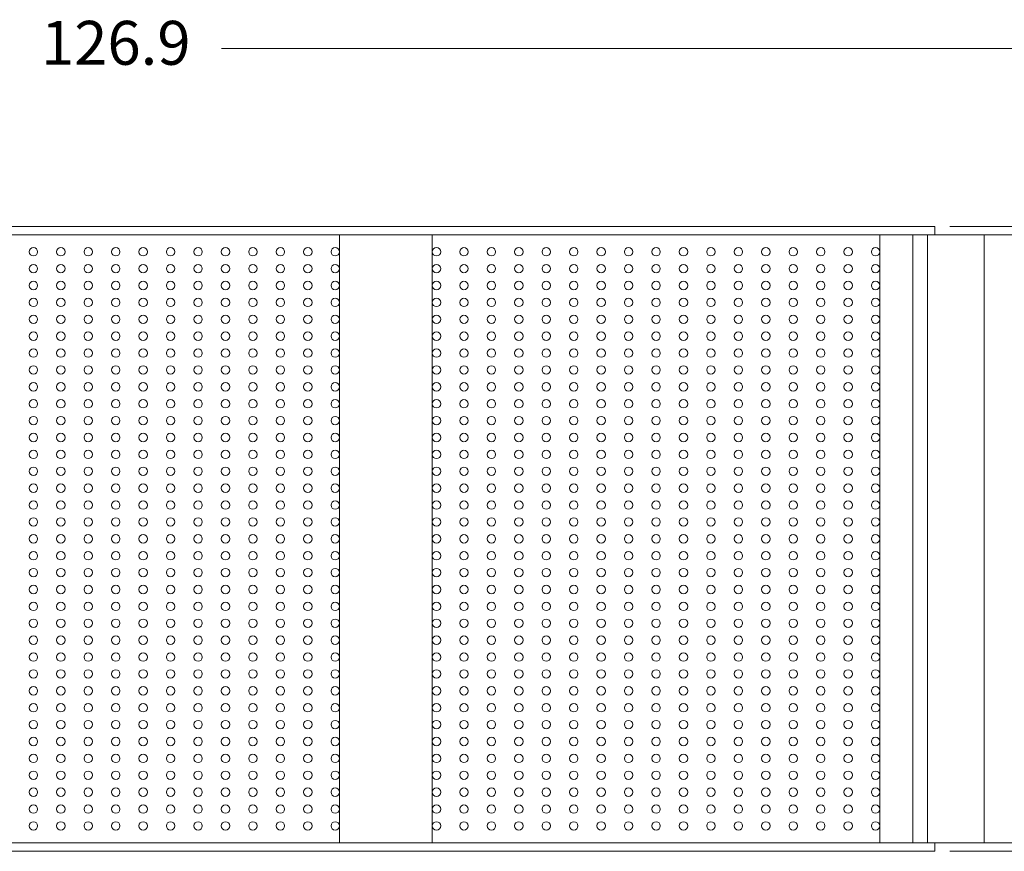
# Model space of a CAD drawing. Units: millimetres. Extents: x -470 to 4500, y 0 to 297.
# Drawn here: x 2029 to 2058, y 157 to 182 of the extents above; entities that cross this region are included whole.
import ezdxf

# ---------------------------------------------------------------- set-up
doc = ezdxf.new("R2010")
doc.units = ezdxf.units.MM
doc.linetypes.add('SLD-Sólida', pattern=[0])
doc.layers.add('@PRETO', color=7, linetype='Continuous')
doc.styles.add('Perfil-01', font='txt', dxfattribs={"height": 1.3})
doc.dimstyles.new('Cota-Perfil 1-2', dxfattribs={"dimtxt": 1.5, "dimasz": 1.2, "dimexe": 0.8, "dimexo": 0.8, "dimgap": 1, "dimtad": 0, "dimtih": 1, "dimtoh": 1, "dimdec": 1, "dimlfac": 2, "dimzin": 11, "dimdsep": 46, "dimtxsty": 'Perfil-01', "dimcen": 0.09, "dimadec": 1, "dimazin": 3, "dimtfac": 1, "dimtdec": 1, "dimtofl": 0, "dimtmove": 0, "dimatfit": 1, "dimfxl": 1, "dimfrac": 2, "dimtzin": 11, "dimlwd": 0, "dimlwe": 0, "dimarcsym": 0})

# ---------------------------------------------------------------- blocks, each defined once
blk = doc.blocks.new('VED SUP')
at = {"color": 7, "linetype": 'SLD-Sólida', "lineweight": 18}
for p, q in [((-17.185, 210.752), (-17.185, 113.752)), ((19.815, 113.752), (19.815, 210.752)), ((-16.685, 175.504), (-16.685, 149.004)), ((19.315, 149.004), (19.315, 175.504)), ((-16.685, 149.004), (19.315, 149.004)), ((-16.685, 143.504), (-16.685, 149.004)), ((19.315, 143.504), (19.315, 149.004)), ((-16.685, 143.504), (-16.685, 117.004)), ((-16.685, 143.504), (19.315, 143.504)), ((19.315, 117.004), (19.315, 143.504)), ((-16.685, 117.004), (19.315, 117.004)), ((-16.685, 117.004), (-16.685, 115.043)), ((19.315, 117.004), (19.315, 115.043)), ((-16.685, 115.043), (19.315, 115.043)), ((-16.685, 114.177), (-16.685, 115.043)), ((19.315, 114.177), (19.315, 115.043)), ((-17.185, 113.752), (-16.685, 113.752)), ((-16.685, 114.177), (19.315, 114.177)), ((-16.685, 110.826), (-16.685, 114.177)), ((19.315, 110.826), (19.315, 114.177)), ((19.315, 113.752), (19.815, 113.752)), ((-16.685, 110.826), (19.315, 110.826)), ((-16.685, 110.826), (-16.685, 105.326)), ((19.315, 110.826), (19.315, 105.326))]:
    blk.add_line(p, q, dxfattribs=at)
for centre in [(-15.685, 167.129), (-14.685, 167.129), (-13.685, 167.129), (-12.685, 167.129), (-11.685, 167.129), (-10.685, 167.129), (-9.685, 167.129), (-8.685, 167.129), (-7.685, 167.129), (-6.685, 167.129), (-5.685, 167.129), (-4.685, 167.129), (-3.685, 167.129), (-2.685, 167.129), (-1.685, 167.129), (-0.685, 167.129), (0.315, 167.129), (1.315, 167.129), (2.315, 167.129), (3.315, 167.129), (4.315, 167.129), (5.315, 167.129), (6.315, 167.129), (7.315, 167.129), (8.315, 167.129), (9.315, 167.129), (10.315, 167.129), (11.315, 167.129), (12.315, 167.129), (13.315, 167.129), (14.315, 167.129), (15.315, 167.129), (16.315, 167.129), (17.315, 167.129), (18.315, 167.129), (-15.685, 165.504), (-14.685, 165.504), (-13.685, 165.504), (-12.685, 165.504), (-11.685, 165.504), (-10.685, 165.504), (-9.685, 165.504), (-8.685, 165.504), (-7.685, 165.504), (-6.685, 165.504), (-5.685, 165.504), (-4.685, 165.504), (-3.685, 165.504), (-2.685, 165.504), (-1.685, 165.504), (-0.685, 165.504), (0.315, 165.504), (1.315, 165.504), (2.315, 165.504), (3.315, 165.504), (4.315, 165.504), (5.315, 165.504), (6.315, 165.504), (7.315, 165.504), (8.315, 165.504), (9.315, 165.504), (10.315, 165.504), (11.315, 165.504), (12.315, 165.504), (13.315, 165.504), (14.315, 165.504), (15.315, 165.504), (16.315, 165.504), (17.315, 165.504), (18.315, 165.504), (-15.685, 163.879), (-14.685, 163.879), (-13.685, 163.879), (-12.685, 163.879), (-11.685, 163.879), (-10.685, 163.879), (-9.685, 163.879), (-8.685, 163.879), (-7.685, 163.879), (-6.685, 163.879), (-5.685, 163.879), (-4.685, 163.879), (-3.685, 163.879), (-2.685, 163.879), (-1.685, 163.879), (-0.685, 163.879), (0.315, 163.879), (1.315, 163.879), (2.315, 163.879), (3.315, 163.879), (4.315, 163.879), (5.315, 163.879), (6.315, 163.879), (7.315, 163.879), (8.315, 163.879), (9.315, 163.879), (10.315, 163.879), (11.315, 163.879), (12.315, 163.879), (13.315, 163.879), (14.315, 163.879), (15.315, 163.879), (16.315, 163.879), (17.315, 163.879), (18.315, 163.879), (-15.685, 162.254), (-14.685, 162.254), (-13.685, 162.254), (-12.685, 162.254), (-11.685, 162.254), (-10.685, 162.254), (-9.685, 162.254), (-8.685, 162.254), (-7.685, 162.254), (-6.685, 162.254), (-5.685, 162.254), (-4.685, 162.254), (-3.685, 162.254), (-2.685, 162.254), (-1.685, 162.254), (-0.685, 162.254), (0.315, 162.254), (1.315, 162.254), (2.315, 162.254), (3.315, 162.254), (4.315, 162.254), (5.315, 162.254), (6.315, 162.254), (7.315, 162.254), (8.315, 162.254), (9.315, 162.254), (10.315, 162.254), (11.315, 162.254), (12.315, 162.254), (13.315, 162.254), (14.315, 162.254), (15.315, 162.254), (16.315, 162.254), (17.315, 162.254), (18.315, 162.254), (-15.685, 160.629), (-14.685, 160.629), (-13.685, 160.629), (-12.685, 160.629), (-11.685, 160.629), (-10.685, 160.629), (-9.685, 160.629), (-8.685, 160.629), (-7.685, 160.629), (-6.685, 160.629), (-5.685, 160.629), (-4.685, 160.629), (-3.685, 160.629), (-2.685, 160.629), (-1.685, 160.629), (-0.685, 160.629), (0.315, 160.629), (1.315, 160.629), (2.315, 160.629), (3.315, 160.629), (4.315, 160.629), (5.315, 160.629), (6.315, 160.629), (7.315, 160.629), (8.315, 160.629), (9.315, 160.629), (10.315, 160.629), (11.315, 160.629), (12.315, 160.629), (13.315, 160.629), (14.315, 160.629), (15.315, 160.629), (16.315, 160.629), (17.315, 160.629), (18.315, 160.629), (-15.685, 159.004), (-14.685, 159.004), (-13.685, 159.004), (-12.685, 159.004), (-11.685, 159.004), (-10.685, 159.004), (-9.685, 159.004), (-8.685, 159.004), (-7.685, 159.004), (-6.685, 159.004), (-5.685, 159.004), (-4.685, 159.004), (-3.685, 159.004), (-2.685, 159.004), (-1.685, 159.004), (-0.685, 159.004), (0.315, 159.004), (1.315, 159.004), (2.315, 159.004), (3.315, 159.004), (4.315, 159.004), (5.315, 159.004), (6.315, 159.004), (7.315, 159.004), (8.315, 159.004), (9.315, 159.004), (10.315, 159.004), (11.315, 159.004), (12.315, 159.004), (13.315, 159.004), (14.315, 159.004), (15.315, 159.004), (16.315, 159.004), (17.315, 159.004), (18.315, 159.004), (-15.685, 157.379), (-14.685, 157.379), (-13.685, 157.379), (-12.685, 157.379), (-11.685, 157.379), (-10.685, 157.379), (-9.685, 157.379), (-8.685, 157.379), (-7.685, 157.379), (-6.685, 157.379), (-5.685, 157.379), (-4.685, 157.379), (-3.685, 157.379), (-2.685, 157.379), (-1.685, 157.379), (-0.685, 157.379), (0.315, 157.379), (1.315, 157.379), (2.315, 157.379), (3.315, 157.379), (4.315, 157.379), (5.315, 157.379), (6.315, 157.379), (7.315, 157.379), (8.315, 157.379), (9.315, 157.379), (10.315, 157.379), (11.315, 157.379), (12.315, 157.379), (13.315, 157.379), (14.315, 157.379), (15.315, 157.379), (16.315, 157.379), (17.315, 157.379), (18.315, 157.379), (-15.685, 155.754), (-14.685, 155.754), (-13.685, 155.754), (-12.685, 155.754), (-11.685, 155.754), (-10.685, 155.754), (-9.685, 155.754), (-8.685, 155.754), (-7.685, 155.754), (-6.685, 155.754), (-5.685, 155.754), (-4.685, 155.754), (-3.685, 155.754), (-2.685, 155.754), (-1.685, 155.754), (-0.685, 155.754), (0.315, 155.754), (1.315, 155.754), (2.315, 155.754), (3.315, 155.754), (4.315, 155.754), (5.315, 155.754), (6.315, 155.754), (7.315, 155.754), (8.315, 155.754), (9.315, 155.754), (10.315, 155.754), (11.315, 155.754), (12.315, 155.754), (13.315, 155.754), (14.315, 155.754), (15.315, 155.754), (16.315, 155.754), (17.315, 155.754), (18.315, 155.754), (-15.685, 154.129), (-14.685, 154.129), (-13.685, 154.129), (-12.685, 154.129), (-11.685, 154.129), (-10.685, 154.129), (-9.685, 154.129), (-8.685, 154.129), (-7.685, 154.129), (-6.685, 154.129), (-5.685, 154.129), (-4.685, 154.129), (-3.685, 154.129), (-2.685, 154.129), (-1.685, 154.129), (-0.685, 154.129), (0.315, 154.129), (1.315, 154.129), (2.315, 154.129), (3.315, 154.129), (4.315, 154.129), (5.315, 154.129), (6.315, 154.129), (7.315, 154.129), (8.315, 154.129), (9.315, 154.129), (10.315, 154.129), (11.315, 154.129), (12.315, 154.129), (13.315, 154.129), (14.315, 154.129), (15.315, 154.129), (16.315, 154.129), (17.315, 154.129), (18.315, 154.129), (-15.685, 152.504), (-14.685, 152.504), (-13.685, 152.504), (-12.685, 152.504), (-11.685, 152.504), (-10.685, 152.504), (-9.685, 152.504), (-8.685, 152.504), (-7.685, 152.504), (-6.685, 152.504), (-5.685, 152.504), (-4.685, 152.504), (-3.685, 152.504), (-2.685, 152.504), (-1.685, 152.504), (-0.685, 152.504), (0.315, 152.504), (1.315, 152.504), (2.315, 152.504), (3.315, 152.504), (4.315, 152.504), (5.315, 152.504), (6.315, 152.504), (7.315, 152.504), (8.315, 152.504), (9.315, 152.504), (10.315, 152.504), (11.315, 152.504), (12.315, 152.504), (13.315, 152.504), (14.315, 152.504), (15.315, 152.504), (16.315, 152.504), (17.315, 152.504), (18.315, 152.504), (-15.685, 150.879), (-14.685, 150.879), (-13.685, 150.879), (-12.685, 150.879), (-11.685, 150.879), (-10.685, 150.879), (-9.685, 150.879), (-8.685, 150.879), (-7.685, 150.879), (-6.685, 150.879), (-5.685, 150.879), (-4.685, 150.879), (-3.685, 150.879), (-2.685, 150.879), (-1.685, 150.879), (-0.685, 150.879), (0.315, 150.879), (1.315, 150.879), (2.315, 150.879), (3.315, 150.879), (4.315, 150.879), (5.315, 150.879), (6.315, 150.879), (7.315, 150.879), (8.315, 150.879), (9.315, 150.879), (10.315, 150.879), (11.315, 150.879), (12.315, 150.879), (13.315, 150.879), (14.315, 150.879), (15.315, 150.879), (16.315, 150.879), (17.315, 150.879), (18.315, 150.879), (-15.685, 149.254), (-14.685, 149.254), (-13.685, 149.254), (-12.685, 149.254), (-11.685, 149.254), (-10.685, 149.254), (-9.685, 149.254), (-8.685, 149.254), (-7.685, 149.254), (-6.685, 149.254), (-5.685, 149.254), (-4.685, 149.254), (-3.685, 149.254), (-2.685, 149.254), (-1.685, 149.254), (-0.685, 149.254), (0.315, 149.254), (1.315, 149.254), (2.315, 149.254), (3.315, 149.254), (4.315, 149.254), (5.315, 149.254), (6.315, 149.254), (7.315, 149.254), (8.315, 149.254), (9.315, 149.254), (10.315, 149.254), (11.315, 149.254), (12.315, 149.254), (13.315, 149.254), (14.315, 149.254), (15.315, 149.254), (16.315, 149.254), (17.315, 149.254), (18.315, 149.254), (-15.685, 143.254), (-14.685, 143.254), (-13.685, 143.254), (-12.685, 143.254), (-11.685, 143.254), (-10.685, 143.254), (-9.685, 143.254), (-8.685, 143.254), (-7.685, 143.254), (-6.685, 143.254), (-5.685, 143.254), (-4.685, 143.254), (-3.685, 143.254), (-2.685, 143.254), (-1.685, 143.254), (-0.685, 143.254), (0.315, 143.254), (1.315, 143.254), (2.315, 143.254), (3.315, 143.254), (4.315, 143.254), (5.315, 143.254), (6.315, 143.254), (7.315, 143.254), (8.315, 143.254), (9.315, 143.254), (10.315, 143.254), (11.315, 143.254), (12.315, 143.254), (13.315, 143.254), (14.315, 143.254), (15.315, 143.254), (16.315, 143.254), (17.315, 143.254), (18.315, 143.254), (-15.685, 141.629), (-14.685, 141.629), (-13.685, 141.629), (-12.685, 141.629), (-11.685, 141.629), (-10.685, 141.629), (-9.685, 141.629), (-8.685, 141.629), (-7.685, 141.629), (-6.685, 141.629), (-5.685, 141.629), (-4.685, 141.629), (-3.685, 141.629), (-2.685, 141.629), (-1.685, 141.629), (-0.685, 141.629), (0.315, 141.629), (1.315, 141.629), (2.315, 141.629), (3.315, 141.629), (4.315, 141.629), (5.315, 141.629), (6.315, 141.629), (7.315, 141.629), (8.315, 141.629), (9.315, 141.629), (10.315, 141.629), (11.315, 141.629), (12.315, 141.629), (13.315, 141.629), (14.315, 141.629), (15.315, 141.629), (16.315, 141.629), (17.315, 141.629), (18.315, 141.629), (-15.685, 140.004), (-14.685, 140.004), (-13.685, 140.004), (-12.685, 140.004), (-11.685, 140.004), (-10.685, 140.004), (-9.685, 140.004), (-8.685, 140.004), (-7.685, 140.004), (-6.685, 140.004), (-5.685, 140.004), (-4.685, 140.004), (-3.685, 140.004), (-2.685, 140.004), (-1.685, 140.004), (-0.685, 140.004), (0.315, 140.004), (1.315, 140.004), (2.315, 140.004), (3.315, 140.004), (4.315, 140.004), (5.315, 140.004), (6.315, 140.004), (7.315, 140.004), (8.315, 140.004), (9.315, 140.004), (10.315, 140.004), (11.315, 140.004), (12.315, 140.004), (13.315, 140.004), (14.315, 140.004), (15.315, 140.004), (16.315, 140.004), (17.315, 140.004), (18.315, 140.004), (-15.685, 138.379), (-14.685, 138.379), (-13.685, 138.379), (-12.685, 138.379), (-11.685, 138.379), (-10.685, 138.379), (-9.685, 138.379), (-8.685, 138.379), (-7.685, 138.379), (-6.685, 138.379), (-5.685, 138.379), (-4.685, 138.379), (-3.685, 138.379), (-2.685, 138.379), (-1.685, 138.379), (-0.685, 138.379), (0.315, 138.379), (1.315, 138.379), (2.315, 138.379), (3.315, 138.379), (4.315, 138.379), (5.315, 138.379), (6.315, 138.379), (7.315, 138.379), (8.315, 138.379), (9.315, 138.379), (10.315, 138.379), (11.315, 138.379), (12.315, 138.379), (13.315, 138.379), (14.315, 138.379), (15.315, 138.379), (16.315, 138.379), (17.315, 138.379), (18.315, 138.379), (-15.685, 136.754), (-14.685, 136.754), (-13.685, 136.754), (-12.685, 136.754), (-11.685, 136.754), (-10.685, 136.754), (-9.685, 136.754), (-8.685, 136.754), (-7.685, 136.754), (-6.685, 136.754), (-5.685, 136.754), (-4.685, 136.754), (-3.685, 136.754), (-2.685, 136.754), (-1.685, 136.754), (-0.685, 136.754), (0.315, 136.754), (1.315, 136.754), (2.315, 136.754), (3.315, 136.754), (4.315, 136.754), (5.315, 136.754), (6.315, 136.754), (7.315, 136.754), (8.315, 136.754), (9.315, 136.754), (10.315, 136.754), (11.315, 136.754), (12.315, 136.754), (13.315, 136.754), (14.315, 136.754), (15.315, 136.754), (16.315, 136.754), (17.315, 136.754), (18.315, 136.754), (-15.685, 135.129), (-14.685, 135.129), (-13.685, 135.129), (-12.685, 135.129), (-11.685, 135.129), (-10.685, 135.129), (-9.685, 135.129), (-8.685, 135.129), (-7.685, 135.129), (-6.685, 135.129), (-5.685, 135.129), (-4.685, 135.129), (-3.685, 135.129), (-2.685, 135.129), (-1.685, 135.129), (-0.685, 135.129), (0.315, 135.129), (1.315, 135.129), (2.315, 135.129), (3.315, 135.129), (4.315, 135.129), (5.315, 135.129), (6.315, 135.129), (7.315, 135.129), (8.315, 135.129), (9.315, 135.129), (10.315, 135.129), (11.315, 135.129), (12.315, 135.129), (13.315, 135.129), (14.315, 135.129), (15.315, 135.129), (16.315, 135.129), (17.315, 135.129), (18.315, 135.129), (-15.685, 133.504), (-14.685, 133.504), (-13.685, 133.504), (-12.685, 133.504), (-11.685, 133.504), (-10.685, 133.504), (-9.685, 133.504), (-8.685, 133.504), (-7.685, 133.504), (-6.685, 133.504), (-5.685, 133.504), (-4.685, 133.504), (-3.685, 133.504), (-2.685, 133.504), (-1.685, 133.504), (-0.685, 133.504), (0.315, 133.504), (1.315, 133.504), (2.315, 133.504), (3.315, 133.504), (4.315, 133.504), (5.315, 133.504), (6.315, 133.504), (7.315, 133.504), (8.315, 133.504), (9.315, 133.504), (10.315, 133.504), (11.315, 133.504), (12.315, 133.504), (13.315, 133.504), (14.315, 133.504), (15.315, 133.504), (16.315, 133.504), (17.315, 133.504), (18.315, 133.504), (-15.685, 131.879), (-14.685, 131.879), (-13.685, 131.879), (-12.685, 131.879), (-11.685, 131.879), (-10.685, 131.879), (-9.685, 131.879), (-8.685, 131.879), (-7.685, 131.879), (-6.685, 131.879), (-5.685, 131.879), (-4.685, 131.879), (-3.685, 131.879), (-2.685, 131.879), (-1.685, 131.879), (-0.685, 131.879), (0.315, 131.879), (1.315, 131.879), (2.315, 131.879), (3.315, 131.879), (4.315, 131.879), (5.315, 131.879), (6.315, 131.879), (7.315, 131.879), (8.315, 131.879), (9.315, 131.879), (10.315, 131.879), (11.315, 131.879), (12.315, 131.879), (13.315, 131.879), (14.315, 131.879), (15.315, 131.879), (16.315, 131.879), (17.315, 131.879), (18.315, 131.879), (-15.685, 130.254), (-14.685, 130.254), (-13.685, 130.254), (-12.685, 130.254), (-11.685, 130.254), (-10.685, 130.254), (-9.685, 130.254), (-8.685, 130.254), (-7.685, 130.254), (-6.685, 130.254), (-5.685, 130.254), (-4.685, 130.254), (-3.685, 130.254), (-2.685, 130.254), (-1.685, 130.254), (-0.685, 130.254), (0.315, 130.254), (1.315, 130.254), (2.315, 130.254), (3.315, 130.254), (4.315, 130.254), (5.315, 130.254), (6.315, 130.254), (7.315, 130.254), (8.315, 130.254), (9.315, 130.254), (10.315, 130.254), (11.315, 130.254), (12.315, 130.254), (13.315, 130.254), (14.315, 130.254), (15.315, 130.254), (16.315, 130.254), (17.315, 130.254), (18.315, 130.254), (-15.685, 128.629), (-14.685, 128.629), (-13.685, 128.629), (-12.685, 128.629), (-11.685, 128.629), (-10.685, 128.629), (-9.685, 128.629), (-8.685, 128.629), (-7.685, 128.629), (-6.685, 128.629), (-5.685, 128.629), (-4.685, 128.629), (-3.685, 128.629), (-2.685, 128.629), (-1.685, 128.629), (-0.685, 128.629), (0.315, 128.629), (1.315, 128.629), (2.315, 128.629), (3.315, 128.629), (4.315, 128.629), (5.315, 128.629), (6.315, 128.629), (7.315, 128.629), (8.315, 128.629), (9.315, 128.629), (10.315, 128.629), (11.315, 128.629), (12.315, 128.629), (13.315, 128.629), (14.315, 128.629), (15.315, 128.629), (16.315, 128.629), (17.315, 128.629), (18.315, 128.629), (-15.685, 127.004), (-14.685, 127.004), (-13.685, 127.004), (-12.685, 127.004), (-11.685, 127.004), (-10.685, 127.004), (-9.685, 127.004), (-8.685, 127.004), (-7.685, 127.004), (-6.685, 127.004), (-5.685, 127.004), (-4.685, 127.004), (-3.685, 127.004), (-2.685, 127.004), (-1.685, 127.004), (-0.685, 127.004), (0.315, 127.004), (1.315, 127.004), (2.315, 127.004), (3.315, 127.004), (4.315, 127.004), (5.315, 127.004), (6.315, 127.004), (7.315, 127.004), (8.315, 127.004), (9.315, 127.004), (10.315, 127.004), (11.315, 127.004), (12.315, 127.004), (13.315, 127.004), (14.315, 127.004), (15.315, 127.004), (16.315, 127.004), (17.315, 127.004), (18.315, 127.004), (-15.685, 125.379), (-14.685, 125.379), (-13.685, 125.379), (-12.685, 125.379), (-11.685, 125.379), (-10.685, 125.379), (-9.685, 125.379), (-8.685, 125.379), (-7.685, 125.379), (-6.685, 125.379), (-5.685, 125.379), (-4.685, 125.379), (-3.685, 125.379), (-2.685, 125.379), (-1.685, 125.379), (-0.685, 125.379), (0.315, 125.379), (1.315, 125.379), (2.315, 125.379), (3.315, 125.379), (4.315, 125.379), (5.315, 125.379), (6.315, 125.379), (7.315, 125.379), (8.315, 125.379), (9.315, 125.379), (10.315, 125.379), (11.315, 125.379), (12.315, 125.379), (13.315, 125.379), (14.315, 125.379), (15.315, 125.379), (16.315, 125.379), (17.315, 125.379), (18.315, 125.379), (-15.685, 123.754), (-14.685, 123.754), (-13.685, 123.754), (-12.685, 123.754), (-11.685, 123.754), (-10.685, 123.754), (-9.685, 123.754), (-8.685, 123.754), (-7.685, 123.754), (-6.685, 123.754), (-5.685, 123.754), (-4.685, 123.754), (-3.685, 123.754), (-2.685, 123.754), (-1.685, 123.754), (-0.685, 123.754), (0.315, 123.754), (1.315, 123.754), (2.315, 123.754), (3.315, 123.754), (4.315, 123.754), (5.315, 123.754), (6.315, 123.754), (7.315, 123.754), (8.315, 123.754), (9.315, 123.754), (10.315, 123.754), (11.315, 123.754), (12.315, 123.754), (13.315, 123.754), (14.315, 123.754), (15.315, 123.754), (16.315, 123.754), (17.315, 123.754), (18.315, 123.754), (-15.685, 122.129), (-14.685, 122.129), (-13.685, 122.129), (-12.685, 122.129), (-11.685, 122.129), (-10.685, 122.129), (-9.685, 122.129), (-8.685, 122.129), (-7.685, 122.129), (-6.685, 122.129), (-5.685, 122.129), (-4.685, 122.129), (-3.685, 122.129), (-2.685, 122.129), (-1.685, 122.129), (-0.685, 122.129), (0.315, 122.129), (1.315, 122.129), (2.315, 122.129), (3.315, 122.129), (4.315, 122.129), (5.315, 122.129), (6.315, 122.129), (7.315, 122.129), (8.315, 122.129), (9.315, 122.129), (10.315, 122.129), (11.315, 122.129), (12.315, 122.129), (13.315, 122.129), (14.315, 122.129), (15.315, 122.129), (16.315, 122.129), (17.315, 122.129), (18.315, 122.129), (-15.685, 120.504), (-14.685, 120.504), (-13.685, 120.504), (-12.685, 120.504), (-11.685, 120.504), (-10.685, 120.504), (-9.685, 120.504), (-8.685, 120.504), (-7.685, 120.504), (-6.685, 120.504), (-5.685, 120.504), (-4.685, 120.504), (-3.685, 120.504), (-2.685, 120.504), (-1.685, 120.504), (-0.685, 120.504), (0.315, 120.504), (1.315, 120.504), (2.315, 120.504), (3.315, 120.504), (4.315, 120.504), (5.315, 120.504), (6.315, 120.504), (7.315, 120.504), (8.315, 120.504), (9.315, 120.504), (10.315, 120.504), (11.315, 120.504), (12.315, 120.504), (13.315, 120.504), (14.315, 120.504), (15.315, 120.504), (16.315, 120.504), (17.315, 120.504), (18.315, 120.504), (-15.685, 118.879), (-14.685, 118.879), (-13.685, 118.879), (-12.685, 118.879), (-11.685, 118.879), (-10.685, 118.879), (-9.685, 118.879), (-8.685, 118.879), (-7.685, 118.879), (-6.685, 118.879), (-5.685, 118.879), (-4.685, 118.879), (-3.685, 118.879), (-2.685, 118.879), (-1.685, 118.879), (-0.685, 118.879), (0.315, 118.879), (1.315, 118.879), (2.315, 118.879), (3.315, 118.879), (4.315, 118.879), (5.315, 118.879), (6.315, 118.879), (7.315, 118.879), (8.315, 118.879), (9.315, 118.879), (10.315, 118.879), (11.315, 118.879), (12.315, 118.879), (13.315, 118.879), (14.315, 118.879), (15.315, 118.879), (16.315, 118.879), (17.315, 118.879), (18.315, 118.879), (-15.685, 117.254), (-14.685, 117.254), (-13.685, 117.254), (-12.685, 117.254), (-11.685, 117.254), (-10.685, 117.254), (-9.685, 117.254), (-8.685, 117.254), (-7.685, 117.254), (-6.685, 117.254), (-5.685, 117.254), (-4.685, 117.254), (-3.685, 117.254), (-2.685, 117.254), (-1.685, 117.254), (-0.685, 117.254), (0.315, 117.254), (1.315, 117.254), (2.315, 117.254), (3.315, 117.254), (4.315, 117.254), (5.315, 117.254), (6.315, 117.254), (7.315, 117.254), (8.315, 117.254), (9.315, 117.254), (10.315, 117.254), (11.315, 117.254), (12.315, 117.254), (13.315, 117.254), (14.315, 117.254), (15.315, 117.254), (16.315, 117.254), (17.315, 117.254), (18.315, 117.254)]:
    blk.add_circle(centre, 0.25, dxfattribs=at)
blk = doc.blocks.new('*D68')
at = {"layer": '@PRETO', "color": 0, "lineweight": 0}
for p, q in [((2000.057, 167.441), (2000.057, 181.959)), ((2063.483, 167.441), (2063.483, 181.959)), ((2001.257, 181.159), (2028.636, 181.159)), ((2062.283, 181.159), (2034.904, 181.159))]:
    blk.add_line(p, q, dxfattribs=at)
at = {"layer": '@PRETO', "color": 0}
for points in [[(2001.257, 181.359), (2001.257, 180.959), (2000.057, 181.159)], [(2062.283, 180.959), (2062.283, 181.359), (2063.483, 181.159)]]:
    blk.add_solid(points, dxfattribs=at)
at = {"layer": 'Defpoints', "color": 0}
for p in [(2063.483, 181.159), (2000.057, 166.641), (2063.483, 166.641)]:
    blk.add_point(p, dxfattribs=at)
at = {"layer": '@PRETO', "color": 0, "lineweight": -3, "insert": (2031.77, 181.159), "char_height": 1.3, "attachment_point": 5, "style": 'Perfil-01'}
blk.add_mtext('126.9', dxfattribs=at)
blk = doc.blocks.new('*D69')
at = {"layer": '@PRETO', "color": 0, "lineweight": 0}
for p, q in [((2056.467, 175.891), (2071.465, 175.891)), ((2070.665, 174.691), (2070.665, 168.301)), ((2070.665, 158.591), (2070.665, 164.982)), ((2056.467, 157.391), (2071.465, 157.391))]:
    blk.add_line(p, q, dxfattribs=at)
at = {"layer": '@PRETO', "color": 0}
for points in [[(2070.865, 174.691), (2070.465, 174.691), (2070.665, 175.891)], [(2070.465, 158.591), (2070.865, 158.591), (2070.665, 157.391)]]:
    blk.add_solid(points, dxfattribs=at)
at = {"layer": 'Defpoints', "color": 0}
for p in [(2055.667, 175.891), (2055.667, 157.391), (2070.665, 157.391)]:
    blk.add_point(p, dxfattribs=at)
at = {"layer": '@PRETO', "color": 0, "lineweight": -3, "insert": (2070.665, 166.641), "char_height": 1.3, "attachment_point": 5, "style": 'Perfil-01'}
blk.add_mtext('37', dxfattribs=at)

msp = doc.modelspace()

# ---------------------------------------------------------------- block references
at = {"xscale": 0.5, "yscale": 0.5, "zscale": 0.5, "rotation": 90}
msp.add_blockref('VED SUP', (2112.896, 165.984), dxfattribs=at)

# ---------------------------------------------------------------- dimensions: what is measured, and where the dimension line sits
at = {"layer": '@PRETO', "lineweight": -3}
dim = msp.add_linear_dim(base=(2063.483, 181.159), p1=(2000.057, 166.641), p2=(2063.483, 166.641), dimstyle='Cota-Perfil 1-2', dxfattribs=at)
dim.commit()
dim.dimension.update_dxf_attribs({"geometry": '*D68', "text_midpoint": (2031.77, 181.159)})
dim = msp.add_linear_dim(base=(2070.665, 157.391), p1=(2055.667, 175.891), p2=(2055.667, 157.391), angle=90, dimstyle='Cota-Perfil 1-2', dxfattribs=at)
dim.commit()
dim.dimension.update_dxf_attribs({"geometry": '*D69', "text_midpoint": (2070.665, 166.641)})

doc.saveas('drawing.dxf')
